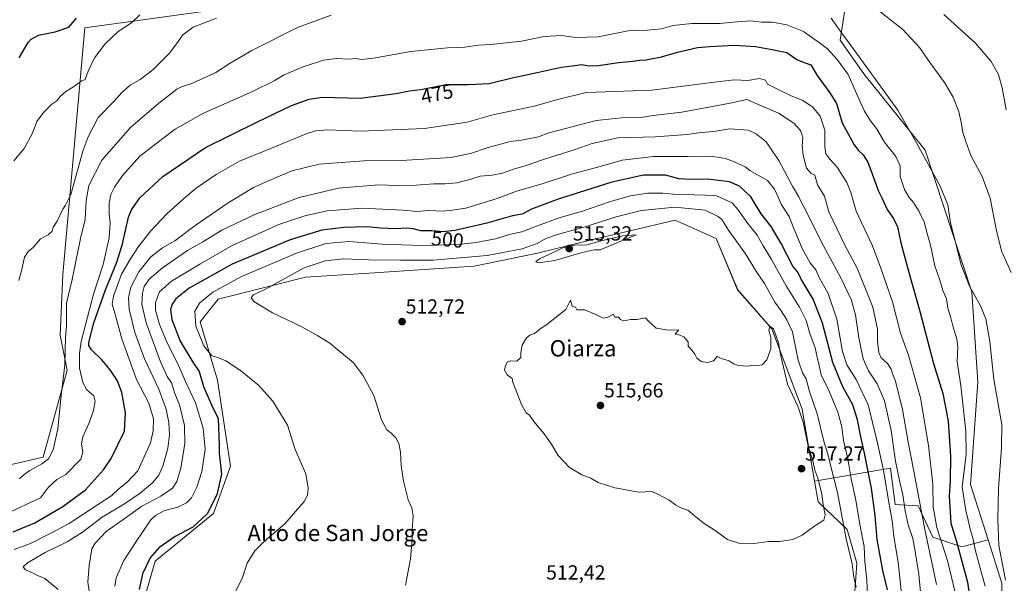
# Model space of a CAD drawing. Units: metres. Extents: x 600559 to 604010, y 4733791 to 4736155.
# Drawn here: x 601777 to 602260, y 4735303 to 4735579 of the extents above; entities that cross this region are included whole.
import ezdxf
from ezdxf.enums import TextEntityAlignment as Align

# ---------------------------------------------------------------- set-up
doc = ezdxf.new("R2010")
doc.units = ezdxf.units.M
doc.header["$MEASUREMENT"] = 0
for name, color, linetype, lineweight in [('Arbolado forestal CxS', 92, 'Continuous', 0), ('Carátula', 7, 'Continuous', 5), ('Cultivos herbáceos CxS', 92, 'Continuous', 0), ('Curva de nivel maestra', 36, 'Continuous', 30), ('Curva de nivel normal', 36, 'Continuous', 0), ('Pastizal CxS', 92, 'Continuous', 0), ('Punto de cota en terreno', 7, 'Continuous', 0), ('Rótulo de curva de nivel directora', 19, 'Continuous', 0), ('Rótulo de punto de cota en terreno', 19, 'Continuous', 0), ('Texto cartográfico', 19, 'Continuous', 0)]:
    doc.layers.add(name, color=color, linetype=linetype, lineweight=lineweight)
doc.styles.add('Arial', font='txt', dxfattribs={"height": 0.2})

# ---------------------------------------------------------------- blocks, each defined once
blk = doc.blocks.new('*U154')
at = {"layer": 'Cultivos herbáceos CxS', "color": 92, "linetype": 'Continuous', "lineweight": 0}
for points in [[(602262.8763, 4735232.0833, 467.0401), (602254.4253, 4735232.6213, 470.4509), (602259.6977, 4735260.7081, 466.7509), (602259.1907, 4735286.7423, 466.6087), (602259.2843, 4735302.7963, 465.3669), (602252.5271, 4735324.1541, 465.6653), (602243.9591, 4735351.2365, 467.648), (602247.4281, 4735401.4863, 465.8872), (602244.6103, 4735445.7153, 465.076), (602221.5869, 4735515.2947, 464.1766), (602191.4857, 4735552.7185, 466.6717), (602179.8847, 4735569.2051, 466.6493), (602183.0869, 4735589.5011, 461.4831)], [(601907.6809, 4735588.8187, 462.0085), (601809.2581, 4735575.3115, 452.3766), (601798.4973, 4735454.3241, 463.5875), (601797.1735, 4735424.4427, 464.9654), (601800.6829, 4735407.3609, 467.652), (601788.8081, 4735364.5699, 465.5708), (601752.7575, 4735356.2417, 462.2073)], [(601838.2327, 4735294.3577, 501.0737), (601843.7863, 4735313.6293, 502.2203), (601872.5283, 4735336.9551, 501.8391), (601880.8595, 4735360.2817, 501.9086), (601874.4747, 4735402.4519, 503.1634), (601865.9905, 4735431.0871, 506.309), (601874.7297, 4735442.2147, 508.586), (601917.6639, 4735452.9477, 512.2169), (601948.8303, 4735454.9711, 513.255), (602000.3123, 4735458.3135, 514.0992), (602031.4395, 4735464.7533, 514.508), (602057.1995, 4735471.1925, 515.0571), (602078.1305, 4735476.0227, 514.853), (602099.0611, 4735480.8529, 513.2896), (602119.0359, 4735471.9989, 513.23), (602129.6461, 4735446.8247, 514.5714), (602146.3691, 4735427.6021, 514.3943), (602161.2959, 4735388.1353, 513.2962), (602167.4185, 4735352.8103, 515.4813), (602169.1553, 4735342.7865, 515.0076), (602183.3991, 4735329.0899, 507.9375), (602188.1661, 4735312.6663, 506.2499), (602187.1679, 4735298.6735, 508.0135)]]:
    blk.add_polyline3d(points, dxfattribs=at)
blk = doc.blocks.new('*U162')
at = {"layer": 'Curva de nivel normal', "color": 36, "linetype": 'Continuous', "lineweight": 0}
for points in [[(601774.42, 4735509.98, 455), (601779.57, 4735516.05, 455), (601783.58, 4735523.57, 455), (601785.84, 4735529.38, 455), (601789.06, 4735533.8, 455), (601793.13, 4735537.84, 455), (601795.5, 4735539.48, 455), (601797.22, 4735541.62, 455), (601800.01, 4735544.04, 455), (601804.27, 4735546.71, 455), (601807.44, 4735549.08, 455), (601809.44, 4735550.03, 455), (601810.95, 4735554.04, 455), (601814.02, 4735560.52, 455), (601819.27, 4735567.49, 455), (601825.75, 4735573.49, 455), (601832.28, 4735577.69, 455), (601836.35, 4735581.65, 455)], [(602230.73, 4735581.83, 455), (602246.37, 4735567.81, 455), (602254.05, 4735558.82, 455), (602257.57, 4735552.35, 455), (602259.47, 4735545.87, 455), (602261.44, 4735535.04, 455)]]:
    blk.add_polyline3d(points, dxfattribs=at)
blk = doc.blocks.new('*U163')
at = {"layer": 'Curva de nivel normal', "color": 36, "linetype": 'Continuous', "lineweight": 0}
for points in [[(601776.89, 4735451.38, 460), (601778.39, 4735456.66, 460), (601779.79, 4735462.73, 460), (601781.62, 4735465.74, 460), (601783.93, 4735467.46, 460), (601787.6, 4735471.72, 460), (601791.27, 4735473.78, 460), (601793.24, 4735475.53, 460), (601793.85, 4735477.56, 460), (601795.82, 4735480.37, 460), (601798.55, 4735486.38, 460), (601799.84, 4735488.34, 460), (601802.42, 4735493.47, 460), (601808.54, 4735515.32, 460), (601810.89, 4735521.9, 460), (601815.92, 4735531.3, 460), (601823.54, 4735539.14, 460), (601827.47, 4735543.62, 460), (601831.64, 4735547.21, 460), (601836.45, 4735549.96, 460), (601842.69, 4735554.65, 460), (601850.85, 4735562.87, 460), (601855.16, 4735568.52, 460), (601857.35, 4735571.87, 460), (601862.45, 4735575.69, 460), (601873.92, 4735580.13, 460)], [(602196.3, 4735585.83, 460), (602210.68, 4735574.56, 460), (602218.83, 4735565.6, 460), (602224.48, 4735557.58, 460), (602231.08, 4735548.53, 460), (602235.33, 4735541.35, 460), (602238.18, 4735534.01, 460), (602239.52, 4735528.13, 460), (602240.1, 4735523.87, 460), (602241.62, 4735519.45, 460), (602244.12, 4735512.67, 460), (602249.58, 4735502.33, 460), (602253.57, 4735491.69, 460), (602256.66, 4735475.67, 460), (602259.26, 4735465.32, 460), (602263.9, 4735455.29, 460)]]:
    blk.add_polyline3d(points, dxfattribs=at)
blk = doc.blocks.new('*U171')
at = {"layer": 'Curva de nivel normal', "color": 36, "linetype": 'Continuous', "lineweight": 0}
for points in [[(601777.27, 4735354.06, 465), (601779.56, 4735356.1, 465), (601782.33, 4735358.12, 465), (601788.14, 4735361.34, 465), (601791.48, 4735363.9, 465), (601793.76, 4735368.24, 465), (601796.15, 4735378.47, 465), (601797.48, 4735393.39, 465), (601799.5, 4735409.9, 465), (601799.8, 4735423.53, 465), (601800.33, 4735428.92, 465), (601800.26, 4735440.21, 465), (601803.12, 4735451.85, 465), (601807.13, 4735471.86, 465), (601809.52, 4735481.2, 465), (601810.01, 4735490.53, 465), (601811.28, 4735497.9, 465), (601817.6, 4735510.4, 465), (601831.65, 4735526.46, 465), (601845.59, 4735538.41, 465), (601851.42, 4735542.73, 465), (601854.39, 4735545.29, 465), (601856.67, 4735546.43, 465), (601861.74, 4735547.95, 465), (601873.61, 4735553.33, 465), (601880.65, 4735558.02, 465), (601891.34, 4735564.15, 465), (601913.59, 4735575.39, 465), (601930.26, 4735581.48, 465)], [(602175.52, 4735580.01, 465), (602181.12, 4735572.12, 465), (602186.61, 4735564.71, 465), (602193.93, 4735554.46, 465), (602208.27, 4735534.98, 465), (602217.35, 4735518.83, 465), (602228.94, 4735497.66, 465), (602232.77, 4735488.41, 465), (602234.08, 4735479.54, 465), (602235.94, 4735472.63, 465), (602239.36, 4735459.03, 465), (602243.44, 4735448.55, 465), (602248.76, 4735438.88, 465), (602251.34, 4735432.46, 465), (602253.33, 4735421.45, 465), (602255.34, 4735402.8, 465), (602259.28, 4735380.63, 465), (602259.03, 4735369.19, 465), (602257.65, 4735349.3, 465), (602257.26, 4735334.01, 465), (602257.88, 4735321.34, 465), (602261.12, 4735304.24, 465)]]:
    blk.add_polyline3d(points, dxfattribs=at)
blk = doc.blocks.new('*U179')
at = {"layer": 'Curva de nivel normal', "color": 36, "linetype": 'Continuous', "lineweight": 0}
blk.add_polyline3d([(601770.69, 4735336.84, 470), (601787.6, 4735344.64, 470), (601791.55, 4735349.93, 470), (601795.63, 4735353.75, 470), (601800.06, 4735356.15, 470), (601807.3, 4735363.6, 470), (601808.36, 4735367.05, 470), (601807.7, 4735371.1, 470), (601808.28, 4735374.61, 470), (601811.29, 4735381.18, 470), (601813.52, 4735387.48, 470), (601814.46, 4735392.18, 470), (601813.66, 4735394.69, 470), (601810.38, 4735397.6, 470), (601808.32, 4735401.21, 470), (601806.73, 4735408.24, 470), (601806.71, 4735415.71, 470), (601807.59, 4735421.43, 470), (601813.53, 4735444.56, 470), (601818.24, 4735459.17, 470), (601821.29, 4735472.19, 470), (601821.82, 4735479.62, 470), (601821.18, 4735484.07, 470), (601821.3, 4735489.33, 470), (601822.06, 4735493.54, 470), (601823.8, 4735497.2, 470), (601827.76, 4735502.88, 470), (601836.23, 4735512.34, 470), (601844.13, 4735518.43, 470), (601853.68, 4735525.6, 470), (601867.6, 4735533.37, 470), (601891.58, 4735544.07, 470), (601902.24, 4735549.35, 470), (601907.08, 4735552.24, 470), (601916.38, 4735556.17, 470), (601926.49, 4735559.45, 470), (601932.79, 4735560.25, 470), (601938.85, 4735559.92, 470), (601942.4, 4735560.2, 470), (601945.12, 4735559.8, 470), (601950.89, 4735560.43, 470), (601969.26, 4735563.63, 470), (601987.24, 4735565.45, 470), (601995.76, 4735565.86, 470), (602002.44, 4735566.72, 470), (602008.46, 4735567.13, 470), (602023.62, 4735568.83, 470), (602034.68, 4735571.13, 470), (602043.27, 4735571.47, 470), (602050.3, 4735570.49, 470), (602061.14, 4735570.86, 470), (602075.96, 4735573.86, 470), (602085.4, 4735574.08, 470), (602092.25, 4735574.82, 470), (602098.07, 4735576.38, 470), (602107.13, 4735577.48, 470), (602120.85, 4735577.42, 470), (602127.46, 4735578.12, 470), (602135.89, 4735578.82, 470), (602141.35, 4735578.1, 470), (602146.71, 4735578.06, 470), (602153.76, 4735576.82, 470), (602161.96, 4735573.55, 470), (602169.23, 4735568.38, 470), (602173.66, 4735565.02, 470), (602178.47, 4735559.71, 470), (602183.8, 4735552.44, 470), (602189.32, 4735540.2, 470), (602191.82, 4735534.36, 470), (602194.88, 4735529.62, 470), (602197.71, 4735525.92, 470), (602201.62, 4735519.16, 470), (602207.2, 4735512.23, 470), (602209.38, 4735507.52, 470), (602209.41, 4735502.42, 470), (602211.44, 4735496.04, 470), (602213.76, 4735492.05, 470), (602215.98, 4735489.63, 470), (602217.3, 4735487.43, 470), (602218.55, 4735485.54, 470), (602219.51, 4735483.28, 470), (602221.24, 4735480.34, 470), (602222.33, 4735475.51, 470), (602224.23, 4735468.66, 470), (602226.44, 4735458.6, 470), (602228.85, 4735451.5, 470), (602230.38, 4735446.49, 470), (602232.05, 4735442.35, 470), (602232.73, 4735437.81, 470), (602234.03, 4735433.66, 470), (602235.21, 4735429, 470), (602237.21, 4735422.67, 470), (602237.64, 4735418.67, 470), (602237.32, 4735411.59, 470), (602239.18, 4735399.68, 470), (602241.58, 4735377.34, 470), (602241.69, 4735366.05, 470), (602239.78, 4735349.9, 470), (602241.67, 4735338.51, 470), (602242.83, 4735333.67, 470), (602243.75, 4735329.31, 470), (602245.21, 4735324.37, 470), (602246.23, 4735319.36, 470), (602249.23, 4735307.67, 470), (602251.15, 4735301.28, 470)], dxfattribs=at)
blk = doc.blocks.new('*U181')
at = {"layer": 'Curva de nivel maestra', "color": 36, "linetype": 'Continuous', "lineweight": 30}
blk.add_polyline3d([(601774.14, 4735328.08, 475), (601784.79, 4735332.4, 475), (601798.53, 4735340.37, 475), (601809.63, 4735348.53, 475), (601818.51, 4735358.34, 475), (601822.32, 4735364, 475), (601828.83, 4735377.42, 475), (601829.32, 4735386.35, 475), (601827.54, 4735396.36, 475), (601825.27, 4735402.03, 475), (601821.67, 4735407.41, 475), (601817.6, 4735412.4, 475), (601812.54, 4735417.35, 475), (601811.22, 4735419.49, 475), (601811.27, 4735420.97, 475), (601813.71, 4735430.58, 475), (601819.46, 4735446.82, 475), (601825.07, 4735460.31, 475), (601827.85, 4735469.33, 475), (601830.8, 4735482.33, 475), (601832.24, 4735485.94, 475), (601836.32, 4735491.95, 475), (601847.57, 4735502.39, 475), (601868.59, 4735516.6, 475), (601893.7, 4735529.04, 475), (601910.7, 4735537.23, 475), (601919.36, 4735540.28, 475), (601925.91, 4735541.28, 475), (601944.43, 4735540.76, 475), (601962.01, 4735543.08, 475), (601968.63, 4735544.36, 475), (601974.17, 4735545.03, 475), (601986.69, 4735547.5, 475), (601997.58, 4735547.42, 475), (602007.78, 4735548.07, 475), (602018.99, 4735550.73, 475), (602031.31, 4735553.39, 475), (602043, 4735556.08, 475), (602048.58, 4735556.66, 475), (602053.17, 4735557.25, 475), (602056.48, 4735556.7, 475), (602061.21, 4735556.83, 475), (602071.42, 4735558.3, 475), (602078.14, 4735558.9, 475), (602081.41, 4735559.5, 475), (602084.76, 4735559.67, 475), (602092.32, 4735561.03, 475), (602100.2, 4735563.4, 475), (602109.86, 4735565.69, 475), (602115.94, 4735566.12, 475), (602128.07, 4735566.82, 475), (602138.32, 4735566.08, 475), (602147.43, 4735564.52, 475), (602153.72, 4735563.14, 475), (602158.76, 4735559.84, 475), (602162.22, 4735558.32, 475), (602165.52, 4735557.17, 475), (602168.66, 4735551.94, 475), (602174.81, 4735543.46, 475), (602178.1, 4735538.2, 475), (602180.97, 4735528.74, 475), (602183.82, 4735523.25, 475), (602186.83, 4735517.93, 475), (602188.94, 4735515.04, 475), (602191.22, 4735512.98, 475), (602193.58, 4735509.35, 475), (602195.58, 4735503.59, 475), (602197.66, 4735498.3, 475), (602198.52, 4735495.47, 475), (602200.43, 4735491.89, 475), (602203.04, 4735486.13, 475), (602206.11, 4735481.76, 475), (602208.02, 4735477.65, 475), (602209.76, 4735469.82, 475), (602213.48, 4735455.83, 475), (602219.19, 4735435.66, 475), (602225.67, 4735410.53, 475), (602230.32, 4735395.86, 475), (602232.88, 4735382.24, 475), (602234.04, 4735365.1, 475), (602233.99, 4735352.99, 475), (602233.49, 4735345.54, 475), (602234.22, 4735332.29, 475), (602237.1, 4735323.23, 475), (602242.42, 4735303.3, 475), (602244.74, 4735287.3, 475)], dxfattribs=at)
blk = doc.blocks.new('5PATER')
at = {"layer": 'Carátula', "linetype": 'Continuous', "lineweight": 5}
h = blk.add_hatch(color=250, dxfattribs=at)
edge = h.paths.add_edge_path()
edge.add_ellipse((0, 0.01), major_axis=(-1.33, -1.34), ratio=0.999422, start_angle=0, end_angle=360)

msp = doc.modelspace()

# ---------------------------------------------------------------- linework, layer by layer
at = {"layer": 'Arbolado forestal CxS', "color": 92, "linetype": 'Continuous', "lineweight": 0}
for points in [[(601752.76, 4735356.24, 462.21), (601788.81, 4735364.57, 465.57), (601800.68, 4735407.36, 467.65), (601797.17, 4735424.44, 464.97), (601798.5, 4735454.32, 463.59), (601809.26, 4735575.31, 452.38), (601907.68, 4735588.82, 462.01)], [(601907.68, 4735588.82, 462.01), (601809.26, 4735575.31, 452.38), (601798.5, 4735454.32, 463.59), (601797.17, 4735424.44, 464.97), (601800.68, 4735407.36, 467.65), (601788.81, 4735364.57, 465.57), (601752.76, 4735356.24, 462.21)], [(602183.09, 4735589.5, 461.48), (602179.88, 4735569.21, 466.65), (602191.49, 4735552.72, 466.67), (602221.59, 4735515.29, 464.18), (602244.61, 4735445.72, 465.08), (602247.43, 4735401.49, 465.89), (602243.96, 4735351.24, 467.65), (602252.53, 4735324.15, 465.67), (602239.67, 4735320.63, 472.86), (602225.41, 4735325.38, 481.42), (602218.28, 4735340.83, 483.9), (602206.99, 4735341.43, 491.56), (602204.61, 4735359.26, 491.08), (602167.42, 4735352.81, 515.48), (602161.3, 4735388.14, 513.3), (602146.37, 4735427.6, 514.39), (602129.65, 4735446.82, 514.57), (602119.04, 4735472, 513.23), (602099.06, 4735480.85, 513.29), (602078.13, 4735476.02, 514.85), (602057.2, 4735471.19, 515.06), (602031.44, 4735464.75, 514.51), (602000.31, 4735458.31, 514.1), (601948.83, 4735454.97, 513.25), (601917.66, 4735452.95, 512.22), (601874.73, 4735442.21, 508.59), (601865.99, 4735431.09, 506.31), (601874.47, 4735402.45, 503.16), (601880.86, 4735360.28, 501.91), (601872.53, 4735336.96, 501.84), (601843.79, 4735313.63, 502.22), (601838.23, 4735294.36, 501.07)], [(602252.53, 4735324.15, 465.67), (602243.96, 4735351.24, 467.65), (602247.43, 4735401.49, 465.89), (602244.61, 4735445.72, 465.08), (602221.59, 4735515.29, 464.18), (602191.49, 4735552.72, 466.67), (602179.88, 4735569.21, 466.65), (602183.09, 4735589.5, 461.48)], [(601838.23, 4735294.36, 501.07), (601843.79, 4735313.63, 502.22), (601872.53, 4735336.96, 501.84), (601880.86, 4735360.28, 501.91), (601874.47, 4735402.45, 503.16), (601865.99, 4735431.09, 506.31), (601874.73, 4735442.21, 508.59), (601917.66, 4735452.95, 512.22), (601948.83, 4735454.97, 513.25), (602000.31, 4735458.31, 514.1), (602031.44, 4735464.75, 514.51), (602057.2, 4735471.19, 515.06), (602078.13, 4735476.02, 514.85), (602099.06, 4735480.85, 513.29), (602119.04, 4735472, 513.23), (602129.65, 4735446.82, 514.57), (602146.37, 4735427.6, 514.39), (602161.3, 4735388.14, 513.3), (602167.42, 4735352.81, 515.48)], [(602252.53, 4735324.15, 465.67), (602239.67, 4735320.63, 472.86), (602225.41, 4735325.38, 481.42), (602218.28, 4735340.83, 483.9), (602206.99, 4735341.43, 491.56), (602204.61, 4735359.26, 491.08), (602167.42, 4735352.81, 515.48)]]:
    msp.add_polyline3d(points, dxfattribs=at)
at = {"layer": 'Cultivos herbáceos CxS', "color": 92, "linetype": 'Continuous', "lineweight": 0}
for points in [[(601907.68, 4735588.82, 462.01), (601809.26, 4735575.31, 452.38), (601798.5, 4735454.32, 463.59), (601797.17, 4735424.44, 464.97), (601800.68, 4735407.36, 467.65), (601788.81, 4735364.57, 465.57), (601752.76, 4735356.24, 462.21)], [(602252.53, 4735324.15, 465.67), (602243.96, 4735351.24, 467.65), (602247.43, 4735401.49, 465.89), (602244.61, 4735445.72, 465.08), (602221.59, 4735515.29, 464.18), (602191.49, 4735552.72, 466.67), (602179.88, 4735569.21, 466.65), (602183.09, 4735589.5, 461.48)], [(601838.23, 4735294.36, 501.07), (601843.79, 4735313.63, 502.22), (601872.53, 4735336.96, 501.84), (601880.86, 4735360.28, 501.91), (601874.47, 4735402.45, 503.16), (601865.99, 4735431.09, 506.31), (601874.73, 4735442.21, 508.59), (601917.66, 4735452.95, 512.22), (601948.83, 4735454.97, 513.25), (602000.31, 4735458.31, 514.1), (602031.44, 4735464.75, 514.51), (602057.2, 4735471.19, 515.06), (602078.13, 4735476.02, 514.85), (602099.06, 4735480.85, 513.29), (602119.04, 4735472, 513.23), (602129.65, 4735446.82, 514.57), (602146.37, 4735427.6, 514.39), (602161.3, 4735388.14, 513.3), (602167.42, 4735352.81, 515.48)], [(602167.42, 4735352.81, 515.48), (602169.16, 4735342.79, 515.01), (602183.4, 4735329.09, 507.94), (602188.17, 4735312.67, 506.25), (602187.17, 4735298.67, 508.01), (602189.09, 4735265.04, 498.71), (602167.02, 4735260.17, 504.73), (602164.88, 4735244.15, 504.25), (602172.8, 4735220.9, 489.76), (602094.43, 4735231.33, 503.34), (602085.45, 4735212.55, 502.77), (602082.69, 4735206.76, 503.17), (602100.36, 4735147.25, 487.67)], [(602252.53, 4735324.15, 465.67), (602259.28, 4735302.8, 465.37), (602259.19, 4735286.74, 466.61), (602259.7, 4735260.71, 466.75), (602254.43, 4735232.62, 470.45), (602262.88, 4735232.08, 467.04), (602262.64, 4735207.41, 467.73), (602275.44, 4735202.58, 464.22), (602279.15, 4735203.43, 462.95), (602285.37, 4735194.65, 460.72), (602290.35, 4735187.62, 460.23), (602288.81, 4735168.54, 460.73), (602292.57, 4735138.75, 461.38), (602281.27, 4735132.23, 463.19), (602258.09, 4735135.8, 465.88), (602257.47, 4735134.81, 465.91), (602253.06, 4735127.84, 466.41), (602241.67, 4735109.81, 468.67), (602233.13, 4735100.14, 470.6), (602209.36, 4735091.82, 474.12), (602199.33, 4735090.41, 475.11)]]:
    msp.add_polyline3d(points, dxfattribs=at)
at = {"layer": 'Curva de nivel maestra', "color": 36, "linetype": 'Continuous', "lineweight": 30}
for points in [[(601777.02, 4735560.6, 450), (601781.45, 4735568.15, 450), (601782.92, 4735569.81, 450), (601786.53, 4735571.63, 450), (601794.78, 4735573.38, 450), (601801.4, 4735575.68, 450), (601805.19, 4735580.04, 450)], [(602203.1, 4735299.56, 500), (602200.93, 4735309.06, 500), (602198.07, 4735324.2, 500), (602197.14, 4735335.94, 500), (602195.28, 4735349.4, 500), (602191.95, 4735366.65, 500), (602190.06, 4735374.66, 500), (602188.5, 4735383, 500), (602186.11, 4735390.25, 500), (602181.24, 4735399.16, 500), (602176.3, 4735411.09, 500), (602171.2, 4735430.31, 500), (602166.74, 4735442.18, 500), (602160.81, 4735451.92, 500), (602159.21, 4735455.37, 500), (602156.74, 4735458.39, 500), (602151.03, 4735469.52, 500), (602146.07, 4735477.83, 500), (602141.25, 4735484.02, 500), (602136.03, 4735492.31, 500), (602130.53, 4735497.54, 500), (602125.72, 4735499.82, 500), (602114.89, 4735501.03, 500), (602106.27, 4735500.82, 500), (602100.7, 4735501.25, 500), (602094.24, 4735502.97, 500), (602083.51, 4735503.02, 500), (602067.9, 4735499.61, 500), (602041.57, 4735491.23, 500), (602028.57, 4735486.26, 500), (602023.9, 4735483.9, 500), (602019.24, 4735482.98, 500), (602006.57, 4735479.47, 500), (601996.53, 4735477.19, 500), (601990.93, 4735475.78, 500), (601985.08, 4735475.21, 500), (601979.69, 4735475.71, 500), (601974.16, 4735475.68, 500), (601970.65, 4735476.62, 500), (601967.24, 4735477.08, 500), (601961.83, 4735476.71, 500), (601954.39, 4735476.94, 500), (601947.91, 4735477.59, 500), (601936.35, 4735477.41, 500), (601925.68, 4735475.95, 500), (601910.03, 4735471.22, 500), (601881.59, 4735459.36, 500), (601860.59, 4735447.55, 500), (601853.99, 4735442.4, 500), (601852.12, 4735439.68, 500), (601851.35, 4735437.07, 500), (601852.01, 4735432.22, 500), (601856.12, 4735421.52, 500), (601862.25, 4735411.32, 500), (601865.48, 4735406.74, 500), (601867.57, 4735399.36, 500), (601871.44, 4735390.34, 500), (601874.81, 4735383.55, 500), (601875.3, 4735370.47, 500), (601875.25, 4735366.68, 500), (601876.3, 4735356.34, 500), (601874.11, 4735346.12, 500), (601869.27, 4735336.82, 500), (601862.34, 4735330.24, 500), (601853.6, 4735325.75, 500), (601845.57, 4735320.19, 500), (601841.34, 4735315.23, 500), (601837.54, 4735307.37, 500), (601836.01, 4735299.68, 500)]]:
    msp.add_polyline3d(points, dxfattribs=at)
at = {"layer": 'Curva de nivel normal', "color": 36, "linetype": 'Continuous', "lineweight": 0}
for points in [[(601774.6, 4735319.26, 480), (601782.6, 4735322.32, 480), (601792.6, 4735327.36, 480), (601801.6, 4735332.07, 480), (601815.47, 4735341.31, 480), (601822.5, 4735345.88, 480), (601826.18, 4735349.34, 480), (601830.1, 4735352.34, 480), (601835.28, 4735358, 480), (601841.48, 4735371.67, 480), (601842.91, 4735377.6, 480), (601842.95, 4735383.44, 480), (601840.73, 4735391.14, 480), (601834.74, 4735402.81, 480), (601827.52, 4735422.7, 480), (601824.07, 4735435.34, 480), (601822.71, 4735439.66, 480), (601823.44, 4735443.66, 480), (601827.38, 4735454.4, 480), (601831.76, 4735461.93, 480), (601835.67, 4735468.08, 480), (601841.69, 4735475.71, 480), (601849.49, 4735484.01, 480), (601858.89, 4735492.33, 480), (601863.87, 4735496.61, 480), (601873.7, 4735503.29, 480), (601885.26, 4735509.94, 480), (601898.19, 4735515.07, 480), (601918, 4735523.37, 480), (601922.42, 4735524.78, 480), (601928.62, 4735525.26, 480), (601944.63, 4735524.68, 480), (601975.93, 4735525.86, 480), (601996.86, 4735529.04, 480), (602009.44, 4735532.68, 480), (602022.74, 4735535.45, 480), (602029.85, 4735536.84, 480), (602041.97, 4735540.34, 480), (602055.48, 4735543.56, 480), (602087.56, 4735544.78, 480), (602118.23, 4735548.69, 480), (602128.1, 4735549.71, 480), (602134.62, 4735549.42, 480), (602140.44, 4735550.52, 480), (602143.31, 4735549.7, 480), (602144.32, 4735547.64, 480), (602148.49, 4735545.49, 480), (602155.58, 4735542.08, 480), (602161.64, 4735539.66, 480), (602166.4, 4735536.5, 480), (602170.18, 4735532.04, 480), (602172.44, 4735525.12, 480), (602172.42, 4735516.98, 480), (602172.94, 4735513.5, 480), (602174.91, 4735510.82, 480), (602178.53, 4735506.96, 480), (602183.28, 4735499.39, 480), (602185.21, 4735494.57, 480), (602187.82, 4735485.28, 480), (602195.8, 4735468.33, 480), (602199.92, 4735457.44, 480), (602205.56, 4735440.78, 480), (602209.52, 4735425.44, 480), (602213.55, 4735414.67, 480), (602219.29, 4735393.68, 480), (602223.36, 4735370.4, 480), (602225.36, 4735351.35, 480), (602225.54, 4735340.14, 480), (602227.33, 4735330.17, 480), (602232.79, 4735313.25, 480), (602236.24, 4735298.93, 480)], [(602227.19, 4735302.23, 485), (602221.41, 4735329.16, 485), (602215.92, 4735358.61, 485), (602213.28, 4735371.94, 485), (602210.57, 4735387.98, 485), (602207.07, 4735401.97, 485), (602205.72, 4735405.25, 485), (602205.02, 4735407.81, 485), (602203.17, 4735410.64, 485), (602200.14, 4735413.34, 485), (602198.99, 4735416.02, 485), (602198.27, 4735421.44, 485), (602198.32, 4735427.38, 485), (602196.03, 4735438.17, 485), (602188.3, 4735457.31, 485), (602182.24, 4735468.66, 485), (602174.36, 4735484.97, 485), (602172.23, 4735492.72, 485), (602168.88, 4735498.32, 485), (602167.48, 4735502.94, 485), (602165.55, 4735504.07, 485), (602163.37, 4735506.51, 485), (602161.73, 4735512.88, 485), (602161.33, 4735517.43, 485), (602161.55, 4735521.64, 485), (602160.54, 4735524.96, 485), (602157.13, 4735528.55, 485), (602149.67, 4735533.43, 485), (602134.11, 4735540.2, 485), (602125.95, 4735538.42, 485), (602102.33, 4735533.93, 485), (602088.21, 4735532.26, 485), (602081.95, 4735531.37, 485), (602072.72, 4735531.14, 485), (602060.27, 4735529.79, 485), (602036.98, 4735523.81, 485), (602031.91, 4735521.9, 485), (602023.56, 4735520.17, 485), (602018.02, 4735519.5, 485), (602006.73, 4735516.47, 485), (601999.05, 4735513.75, 485), (601989.11, 4735511.76, 485), (601964.58, 4735510.16, 485), (601946.25, 4735510.03, 485), (601924.25, 4735508.42, 485), (601910.92, 4735505.07, 485), (601899.39, 4735500.23, 485), (601892.11, 4735496.91, 485), (601879.72, 4735489.51, 485), (601863.39, 4735478.38, 485), (601853.46, 4735470.87, 485), (601847.4, 4735467.37, 485), (601841.63, 4735463, 485), (601835.84, 4735455.63, 485), (601831.94, 4735448.02, 485), (601830.7, 4735442.76, 485), (601831.14, 4735437.2, 485), (601833.82, 4735425.84, 485), (601838.56, 4735412.83, 485), (601845.61, 4735397.99, 485), (601849.27, 4735388.16, 485), (601850.59, 4735381.67, 485), (601850.84, 4735375.67, 485), (601850.04, 4735369, 485), (601847.83, 4735360.72, 485), (601845.6, 4735355.86, 485), (601842.49, 4735352.05, 485), (601839.58, 4735349.67, 485), (601836.52, 4735347, 485), (601828.79, 4735341.67, 485), (601817.8, 4735335.22, 485), (601808.24, 4735327.79, 485), (601800.6, 4735323.13, 485), (601789.93, 4735317.9, 485), (601781.14, 4735312.82, 485), (601779.09, 4735310.84, 485), (601780.18, 4735309.43, 485), (601783.3, 4735308.01, 485), (601785.41, 4735306.82, 485), (601789.69, 4735305.02, 485), (601796.24, 4735299.64, 485)], [(602219.6, 4735296.54, 490), (602218.6, 4735307.22, 490), (602216.69, 4735318.32, 490), (602215.62, 4735324.71, 490), (602213.34, 4735331.44, 490), (602211.8, 4735338.23, 490), (602210.76, 4735346.18, 490), (602209.2, 4735352.4, 490), (602207.15, 4735362.63, 490), (602204.9, 4735377.69, 490), (602201.72, 4735392.24, 490), (602198.16, 4735400.62, 490), (602193.84, 4735407.02, 490), (602191.18, 4735412.87, 490), (602189.09, 4735423.26, 490), (602187.42, 4735434.52, 490), (602185.3, 4735442.04, 490), (602180.46, 4735452.23, 490), (602170.61, 4735470.38, 490), (602163.92, 4735484.03, 490), (602160.82, 4735489.92, 490), (602159.67, 4735492.44, 490), (602156.51, 4735497.61, 490), (602149.86, 4735510.28, 490), (602143.63, 4735519.38, 490), (602138.65, 4735523.32, 490), (602134.92, 4735525.01, 490), (602125.73, 4735525.77, 490), (602117.89, 4735524.51, 490), (602111.78, 4735523.97, 490), (602104.79, 4735522.94, 490), (602089.12, 4735521.82, 490), (602070.9, 4735521.29, 490), (602058.24, 4735518.56, 490), (602049.9, 4735515.56, 490), (602043.67, 4735513.72, 490), (602038.54, 4735511.93, 490), (602033.92, 4735510.56, 490), (602025.84, 4735507.68, 490), (602019.58, 4735505.93, 490), (602014.27, 4735503.94, 490), (602009.17, 4735502.93, 490), (602003.27, 4735502.47, 490), (601998.75, 4735501.07, 490), (601991.91, 4735499.31, 490), (601985.91, 4735498.72, 490), (601980.63, 4735498.75, 490), (601971.82, 4735498.12, 490), (601962.1, 4735498, 490), (601953.56, 4735498.24, 490), (601933.74, 4735496.64, 490), (601914.46, 4735492.12, 490), (601892.77, 4735483.75, 490), (601876.6, 4735475.96, 490), (601867.24, 4735470.3, 490), (601859.64, 4735465.99, 490), (601847.36, 4735457.47, 490), (601840.89, 4735451.9, 490), (601838.49, 4735448.45, 490), (601837.55, 4735445.11, 490), (601837.28, 4735439.7, 490), (601839.37, 4735430.5, 490), (601846.46, 4735411.4, 490), (601849.78, 4735404.16, 490), (601851.77, 4735401.19, 490), (601853.46, 4735395.83, 490), (601855.85, 4735390.28, 490), (601858.15, 4735380.2, 490), (601858.46, 4735371.38, 490), (601856.38, 4735359.28, 490), (601854.38, 4735352.67, 490), (601852.26, 4735349.35, 490), (601846.66, 4735345.57, 490), (601837.31, 4735340.56, 490), (601829.11, 4735334.64, 490), (601819.86, 4735328.12, 490), (601814.45, 4735322.49, 490), (601812.68, 4735319.6, 490), (601811.42, 4735311.5, 490), (601810.74, 4735303.26, 490), (601811.87, 4735295.67, 490)], [(602211.58, 4735283.67, 495), (602208.36, 4735313.07, 495), (602206.31, 4735325.76, 495), (602205.49, 4735333.53, 495), (602203.9, 4735342.35, 495), (602201.19, 4735358.24, 495), (602197.89, 4735372.96, 495), (602193.62, 4735390.32, 495), (602187.74, 4735402.77, 495), (602183.17, 4735409.97, 495), (602181.13, 4735416.5, 495), (602178.25, 4735432.33, 495), (602174.07, 4735444.99, 495), (602169.71, 4735452.79, 495), (602167.93, 4735456.48, 495), (602165.28, 4735460.04, 495), (602161.34, 4735466.97, 495), (602156.89, 4735477.7, 495), (602154.86, 4735482.81, 495), (602150.96, 4735488.74, 495), (602149.53, 4735492.22, 495), (602147.74, 4735496.17, 495), (602144.26, 4735500.36, 495), (602139.36, 4735503.12, 495), (602135.66, 4735505.37, 495), (602133.33, 4735507.09, 495), (602127.61, 4735509.7, 495), (602123.75, 4735511.22, 495), (602117.43, 4735512.22, 495), (602111.82, 4735512.02, 495), (602105.34, 4735512.25, 495), (602088.34, 4735512.09, 495), (602072.9, 4735510.38, 495), (602062.24, 4735507.32, 495), (602048.08, 4735503.54, 495), (602034.26, 4735498.94, 495), (602021.17, 4735495.2, 495), (602011.61, 4735491.62, 495), (601996.34, 4735486.86, 495), (601989.58, 4735485.76, 495), (601984.91, 4735485.39, 495), (601977.91, 4735485.68, 495), (601972.25, 4735485.24, 495), (601965.58, 4735485.87, 495), (601945.25, 4735486.74, 495), (601928.25, 4735485.52, 495), (601917.23, 4735483.01, 495), (601904.53, 4735478.79, 495), (601881.54, 4735468.53, 495), (601865.79, 4735459.38, 495), (601851.77, 4735450.97, 495), (601845.92, 4735445.73, 495), (601843.92, 4735440.51, 495), (601843.93, 4735436.7, 495), (601845.96, 4735429.7, 495), (601849.73, 4735420.8, 495), (601854.98, 4735410.4, 495), (601858.74, 4735401.82, 495), (601863.54, 4735391.29, 495), (601867.45, 4735378.86, 495), (601868.43, 4735368.51, 495), (601866.7, 4735357.64, 495), (601864.32, 4735349.91, 495), (601861.72, 4735344.65, 495), (601859.26, 4735342.15, 495), (601854.92, 4735340.18, 495), (601848.06, 4735338.28, 495), (601843.96, 4735336.05, 495), (601841.78, 4735333.81, 495), (601834.17, 4735322.79, 495), (601828.45, 4735313.86, 495), (601824.74, 4735305.48, 495), (601824.12, 4735301.27, 495)], [(602193.6, 4735292.19, 505), (602193, 4735304.46, 505), (602192.06, 4735313.52, 505), (602191.71, 4735320.84, 505), (602189.68, 4735330.81, 505), (602187.47, 4735344.3, 505), (602185.39, 4735354.04, 505), (602183.65, 4735363.82, 505), (602181.59, 4735372.82, 505), (602180.7, 4735379.6, 505), (602178.82, 4735386.72, 505), (602174.31, 4735397.35, 505), (602170.69, 4735405.09, 505), (602169.7, 4735409.67, 505), (602168.65, 4735413.67, 505), (602167.61, 4735418.34, 505), (602165.07, 4735425.32, 505), (602163.24, 4735431.64, 505), (602159.97, 4735438.32, 505), (602153.42, 4735448.64, 505), (602146.22, 4735461.65, 505), (602142.19, 4735468.29, 505), (602139.16, 4735473.61, 505), (602134.58, 4735479.35, 505), (602129.79, 4735486.22, 505), (602126.99, 4735489.43, 505), (602118.93, 4735493.03, 505), (602097.89, 4735493.67, 505), (602092.89, 4735494.16, 505), (602085.46, 4735494.23, 505), (602077, 4735492.9, 505), (602067.21, 4735490.1, 505), (602053.09, 4735485.22, 505), (602042.57, 4735482.27, 505), (602030.9, 4735478.04, 505), (602023.73, 4735475.18, 505), (602018.22, 4735474.11, 505), (602010.79, 4735471.72, 505), (602001.14, 4735470.05, 505), (601992.74, 4735468.94, 505), (601974.54, 4735468.48, 505), (601955.26, 4735469.21, 505), (601938.81, 4735470.4, 505), (601927.58, 4735469.56, 505), (601913.22, 4735464.8, 505), (601885.83, 4735453.08, 505), (601872.08, 4735445.57, 505), (601865.56, 4735440.22, 505), (601863.31, 4735436.32, 505), (601863.76, 4735428.97, 505), (601867.7, 4735419.22, 505), (601871.61, 4735414.32, 505), (601875.1, 4735413.32, 505), (601878.52, 4735411.91, 505), (601885.76, 4735407.16, 505), (601894.56, 4735399.92, 505), (601901.6, 4735392.08, 505), (601908.76, 4735380.36, 505), (601912.56, 4735368.41, 505), (601917.78, 4735356.39, 505), (601918.98, 4735349.39, 505), (601918.55, 4735345.92, 505), (601916.95, 4735342.96, 505), (601907.42, 4735331.92, 505), (601897.59, 4735323.58, 505)], [(602187.72, 4735300.78, 510), (602186.71, 4735305.77, 510), (602185.8, 4735312.29, 510), (602182.9, 4735324.57, 510), (602178.59, 4735347.38, 510), (602175.35, 4735360.03, 510), (602174.02, 4735365.56, 510), (602172.16, 4735371.89, 510), (602168.68, 4735385.88, 510), (602164.84, 4735396.89, 510), (602163.28, 4735403, 510), (602161.42, 4735406, 510), (602159.4, 4735412.17, 510), (602156.58, 4735426.09, 510), (602153.62, 4735432.37, 510), (602150.95, 4735436.47, 510), (602147.95, 4735440.62, 510), (602142.8, 4735449.88, 510), (602139.26, 4735455.14, 510), (602133.47, 4735464.38, 510), (602125.14, 4735476.08, 510), (602121.86, 4735481.19, 510), (602120.02, 4735482.76, 510), (602113.72, 4735485.82, 510), (602098.83, 4735487.31, 510), (602082.54, 4735485.74, 510), (602070.08, 4735482.5, 510), (602054.11, 4735477.44, 510), (602041.24, 4735473.94, 510), (602035.57, 4735471.95, 510), (602031.24, 4735469.48, 510), (602023.9, 4735466.85, 510), (602006.74, 4735463.61, 510), (601980.22, 4735461.27, 510), (601964.28, 4735461.27, 510), (601948.54, 4735461.39, 510), (601936.25, 4735461.98, 510), (601927.25, 4735460.98, 510), (601916.97, 4735457.53, 510), (601897.59, 4735446.99, 510), (601892.08, 4735444.29, 510)], [(602031.88, 4735459.92, 515), (602039.89, 4735461.18, 515), (602053.36, 4735465.08, 515), (602059.29, 4735466.3, 515), (602062.12, 4735466.44, 515), (602079.91, 4735473.66, 515), (602073.32, 4735473.23, 515), (602063.38, 4735471.01, 515), (602055.57, 4735468.81, 515), (602049.54, 4735468.6, 515), (602043.8, 4735467.41, 515), (602038.81, 4735464.82, 515), (602032.45, 4735462.01, 515), (602030.58, 4735460.55, 515), (602031.88, 4735459.92, 515)], [(601892.08, 4735444.29, 510), (601890.93, 4735443.02, 510), (601892.19, 4735441, 510), (601901.36, 4735435.43, 510), (601915.74, 4735428.54, 510), (601923.61, 4735424.11, 510), (601929.54, 4735420.54, 510), (601935.35, 4735415.66, 510), (601940.93, 4735411.05, 510), (601945.73, 4735404.93, 510), (601951.08, 4735394.86, 510), (601954.86, 4735382.95, 510), (601957.44, 4735378.03, 510), (601959.66, 4735376.41, 510), (601961.9, 4735374.16, 510), (601963.35, 4735371.3, 510), (601964.22, 4735367.1, 510), (601964.55, 4735360.52, 510), (601965.73, 4735352.89, 510), (601967.98, 4735343.76, 510), (601969.72, 4735339.82, 510), (601970.36, 4735335.8, 510), (601969.97, 4735328.98, 510), (601969.99, 4735324.38, 510), (601969.06, 4735314.73, 510), (601966.6, 4735301.89, 510)], [(602019.35, 4735401.45, 515), (602023.56, 4735390.49, 515), (602025.93, 4735386.37, 515), (602027.51, 4735385.28, 515), (602029.66, 4735382.14, 515), (602034.75, 4735376.06, 515), (602038.49, 4735370.76, 515), (602041.55, 4735365.44, 515), (602047.11, 4735359.62, 515), (602053.15, 4735355.96, 515), (602057.57, 4735354.32, 515), (602061.24, 4735352.17, 515), (602069.43, 4735349.53, 515), (602081.09, 4735347.53, 515), (602087.38, 4735347.82, 515), (602090.2, 4735346.64, 515), (602096.08, 4735343.52, 515), (602099.13, 4735341.24, 515), (602101.8, 4735339.79, 515), (602105.23, 4735338.6, 515), (602108.23, 4735336.02, 515), (602113.23, 4735332.13, 515), (602118.18, 4735328.97, 515), (602124.71, 4735324.26, 515), (602130.18, 4735322.39, 515), (602137.56, 4735322.34, 515), (602144.89, 4735323.21, 515), (602150.23, 4735323.24, 515), (602156.72, 4735324.27, 515), (602161.26, 4735326.44, 515), (602167.46, 4735331.01, 515), (602171.92, 4735333.68, 515), (602172.51, 4735336.3, 515), (602171.59, 4735341.18, 515), (602171.02, 4735346.63, 515), (602168.96, 4735354.34, 515), (602167.5, 4735358.22, 515), (602166.48, 4735362.96, 515), (602164.18, 4735369.96, 515), (602161.77, 4735381.88, 515), (602159.16, 4735389.6, 515), (602154.12, 4735400.45, 515), (602150.9, 4735414.34, 515), (602149.74, 4735420.67, 515), (602148.48, 4735424.08, 515), (602147.28, 4735427.65, 515), (602145.4, 4735428.92, 515), (602144.96, 4735426.81, 515), (602145.9, 4735423.52, 515), (602145.98, 4735417.75, 515), (602144, 4735412.34, 515), (602141.63, 4735409.96, 515), (602139.56, 4735409.55, 515), (602137.46, 4735409.76, 515), (602134.51, 4735409.35, 515), (602130.2, 4735409.65, 515), (602127.9, 4735410.35, 515), (602125.4, 4735411.84, 515), (602121.55, 4735413.1, 515), (602119.64, 4735414, 515), (602117.86, 4735411.86, 515), (602114.8, 4735411.04, 515), (602111.69, 4735411.62, 515), (602109.56, 4735413.29, 515), (602108.68, 4735415.12, 515), (602107.11, 4735417.22, 515), (602105.38, 4735419.13, 515), (602105.3, 4735421.3, 515), (602104.3, 4735422.37, 515), (602103.26, 4735423.69, 515), (602100.86, 4735424.63, 515), (602099.03, 4735425, 515), (602100.8, 4735427.1, 515), (602095.54, 4735426.97, 515), (602089.66, 4735428, 515), (602085.91, 4735431.29, 515), (602084.49, 4735432.99, 515), (602080.24, 4735432.14, 515), (602077.16, 4735432.15, 515), (602073.65, 4735431.55, 515), (602072.12, 4735432.21, 515), (602071.22, 4735433.31, 515), (602069.38, 4735433.28, 515), (602068.76, 4735434.86, 515), (602065.9, 4735433.27, 515), (602063.62, 4735432.83, 515), (602060.78, 4735434.35, 515), (602054.62, 4735436.87, 515), (602050.76, 4735437, 515), (602050.08, 4735438.17, 515), (602048.47, 4735438.73, 515), (602047.57, 4735441.66, 515), (602045.36, 4735437.13, 515), (602035.97, 4735429.79, 515), (602033.24, 4735427.92, 515), (602029.9, 4735425.39, 515), (602027.69, 4735424.47, 515), (602026.06, 4735423.15, 515), (602023.94, 4735419.67, 515), (602023.24, 4735416, 515), (602023.28, 4735413.6, 515), (602021.33, 4735411.79, 515), (602018.33, 4735411.84, 515), (602016.75, 4735411.4, 515), (602015.7, 4735409.6, 515), (602015.28, 4735407.27, 515), (602016.5, 4735405.04, 515), (602018.95, 4735403.21, 515), (602019.35, 4735401.45, 515)], [(601897.59, 4735323.58, 505), (601892.78, 4735318.7, 505), (601888.96, 4735312.62, 505), (601886.44, 4735305.06, 505), (601881.95, 4735296.15, 505)]]:
    msp.add_polyline3d(points, dxfattribs=at)
at = {"layer": 'Pastizal CxS', "color": 92, "linetype": 'Continuous', "lineweight": 0}
for points in [[(602187.17, 4735298.67, 508.01), (602188.17, 4735312.67, 506.25), (602183.4, 4735329.09, 507.94), (602169.16, 4735342.79, 515.01), (602167.42, 4735352.81, 515.48), (602204.61, 4735359.26, 491.08), (602206.99, 4735341.43, 491.56), (602218.28, 4735340.83, 483.9), (602225.41, 4735325.38, 481.42), (602239.67, 4735320.63, 472.86), (602252.53, 4735324.15, 465.67), (602259.28, 4735302.8, 465.37), (602259.19, 4735286.74, 466.61)], [(602252.53, 4735324.15, 465.67), (602239.67, 4735320.63, 472.86), (602225.41, 4735325.38, 481.42), (602218.28, 4735340.83, 483.9), (602206.99, 4735341.43, 491.56), (602204.61, 4735359.26, 491.08), (602167.42, 4735352.81, 515.48)], [(602167.42, 4735352.81, 515.48), (602169.16, 4735342.79, 515.01), (602183.4, 4735329.09, 507.94), (602188.17, 4735312.67, 506.25), (602187.17, 4735298.67, 508.01), (602189.09, 4735265.04, 498.71), (602167.02, 4735260.17, 504.73), (602164.88, 4735244.15, 504.25), (602172.8, 4735220.9, 489.76), (602094.43, 4735231.33, 503.34), (602085.45, 4735212.55, 502.77), (602082.69, 4735206.76, 503.17), (602100.36, 4735147.25, 487.67)], [(602252.53, 4735324.15, 465.67), (602259.28, 4735302.8, 465.37), (602259.19, 4735286.74, 466.61), (602259.7, 4735260.71, 466.75), (602254.43, 4735232.62, 470.45), (602262.88, 4735232.08, 467.04), (602262.64, 4735207.41, 467.73), (602275.44, 4735202.58, 464.22), (602279.15, 4735203.43, 462.95), (602285.37, 4735194.65, 460.72), (602290.35, 4735187.62, 460.23), (602288.81, 4735168.54, 460.73), (602292.57, 4735138.75, 461.38), (602281.27, 4735132.23, 463.19), (602258.09, 4735135.8, 465.88), (602257.47, 4735134.81, 465.91), (602253.06, 4735127.84, 466.41), (602241.67, 4735109.81, 468.67), (602233.13, 4735100.14, 470.6), (602209.36, 4735091.82, 474.12), (602199.33, 4735090.41, 475.11)]]:
    msp.add_polyline3d(points, dxfattribs=at)

# ---------------------------------------------------------------- block references
at = {"layer": 'Cultivos herbáceos CxS', "color": 92, "linetype": 'Continuous', "lineweight": 0}
msp.add_blockref('*U154', (0, 0), dxfattribs=at)
at = {"layer": 'Curva de nivel maestra', "color": 36, "linetype": 'Continuous', "lineweight": 30}
msp.add_blockref('*U181', (0, 0), dxfattribs=at)
at = {"layer": 'Curva de nivel normal', "color": 36, "linetype": 'Continuous', "lineweight": 0}
for name in ['*U163', '*U162', '*U179', '*U171']:
    msp.add_blockref(name, (0, 0), dxfattribs=at)
at = {"layer": 'Punto de cota en terreno', "linetype": 'Continuous', "lineweight": 0}
for p in [(602047, 4735467, 515.32), (601964.98, 4735431.14, 512.72), (602062.31, 4735390.01, 515.66), (602161, 4735359, 517.27)]:
    msp.add_blockref('5PATER', p, dxfattribs=at)

# ---------------------------------------------------------------- texts
at = {"layer": 'Rótulo de curva de nivel directora', "color": 19, "linetype": 'Continuous', "lineweight": 0, "style": 'Arial'}
for s, rotation, p in [('475', 11.1602, (601982.14, 4735543)), ('500', -5.2998, (601987.26, 4735471.46))]:
    msp.add_text(s, height=7, rotation=rotation, dxfattribs=at).set_placement(p, align=Align.MIDDLE_CENTER)
at = {"layer": 'Rótulo de punto de cota en terreno', "color": 19, "linetype": 'Continuous', "lineweight": 0, "style": 'Arial'}
for s, p in [('515,32', (602048.76, 4735468.76)), ('512,72', (601966.74, 4735432.9)), ('515,66', (602064.07, 4735391.77)), ('517,27', (602162.76, 4735360.76)), ('512,42', (602035.65, 4735302.39))]:
    msp.add_text(s, height=7, dxfattribs=at).set_placement(p, align=Align.BOTTOM_LEFT)
at = {"layer": 'Texto cartográfico', "color": 19, "linetype": 'Continuous', "lineweight": 0, "style": 'Arial'}
for s, p in [('Oiarza', (602053.8, 4735418.06)), ('Alto de San Jorge', (601933.48, 4735327.42))]:
    msp.add_text(s, height=8, dxfattribs=at).set_placement(p, align=Align.MIDDLE_CENTER)

doc.saveas('drawing.dxf')
